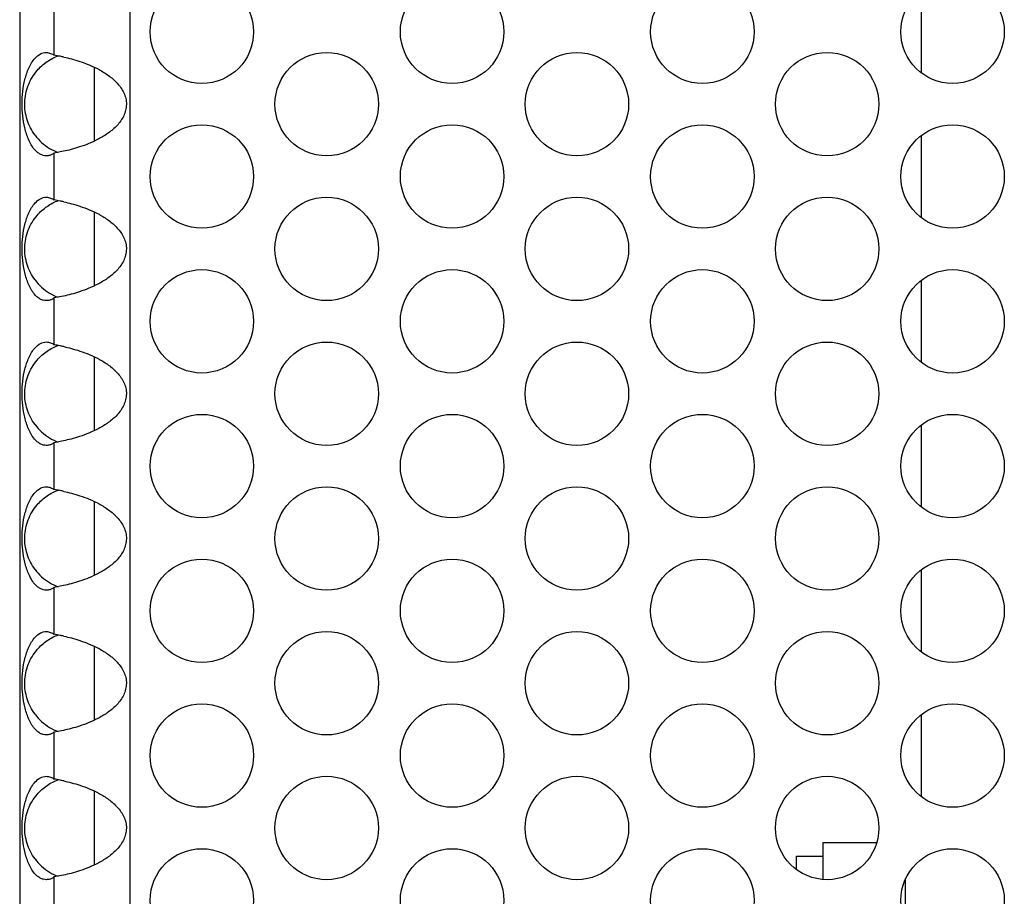
# Model space of a CAD drawing. Units: inches. Extents: x 0 to 34, y 0 to 22.
# Drawn here: x 2.6 to 3.4, y 18.5 to 19.2 of the extents above; entities that cross this region are included whole.
import ezdxf

# ---------------------------------------------------------------- set-up
doc = ezdxf.new("R2010")
doc.units = ezdxf.units.IN
doc.header["$LTSCALE"] = 1.87
doc.header["$MEASUREMENT"] = 0
doc.layers.get('0').update_dxf_attribs({"linetype": 'CONTINUOUS'})

msp = doc.modelspace()

# ---------------------------------------------------------------- linework, layer by layer
at = {"color": 3, "linetype": 'Continuous'}
for p, q in [((2.61995, 19.52498), (2.61995, 18.31728)), ((2.70308, 19.52498), (2.70308, 18.31728)), ((2.64582, 19.18507), (2.64582, 19.14969)), ((2.65308, 19.07707), (2.64582, 19.0757)), ((2.64582, 19.0757), (2.64582, 19.04031)), ((2.65308, 18.9677), (2.64582, 18.96632)), ((2.64582, 18.96632), (2.64582, 18.93094)), ((2.65309, 18.85832), (2.64582, 18.85695)), ((2.64582, 18.85695), (2.64582, 18.82156)), ((2.65308, 18.74895), (2.64582, 18.74757)), ((2.64582, 18.74757), (2.64582, 18.71219)), ((2.65308, 18.63957), (2.64582, 18.6382)), ((2.64582, 18.6382), (2.64582, 18.60281)), ((2.65308, 18.5302), (2.64582, 18.52882)), ((2.64582, 18.52882), (2.64582, 18.49344))]:
    msp.add_line(p, q, dxfattribs=at)
at = {"color": 7, "linetype": 'Continuous'}
for p, q in [((3.30119, 19.13625), (3.30119, 19.19852)), ((2.67619, 19.1407), (2.67619, 19.0847)), ((3.30119, 19.02687), (3.30119, 19.08914)), ((2.67619, 19.03132), (2.67619, 18.97532)), ((3.30119, 18.9175), (3.30119, 18.97977)), ((2.67619, 18.92195), (2.67619, 18.86595)), ((3.30119, 18.80812), (3.30119, 18.87039)), ((2.67619, 18.81257), (2.67619, 18.75657)), ((3.30119, 18.69875), (3.30119, 18.76102)), ((2.67619, 18.7032), (2.67619, 18.6472)), ((3.30119, 18.58937), (3.30119, 18.65164)), ((2.67619, 18.59382), (2.67619, 18.53782)), ((3.22654, 18.55463), (3.22654, 18.52705)), ((3.26709, 18.55463), (3.22654, 18.55463)), ((3.20654, 18.53463), (3.20654, 18.54463)), ((3.20654, 18.54463), (3.22654, 18.54463)), ((3.28904, 18.49525), (3.28904, 18.52701))]:
    msp.add_line(p, q, dxfattribs=at)
at = {"color": 3, "linetype": 'Continuous'}
for centre in [(2.75755, 19.16738), (2.94655, 19.16738), (3.13555, 19.16738), (3.32455, 19.16738), (2.85183, 19.11269), (3.04083, 19.11269), (3.22983, 19.11269), (2.75755, 19.05801), (2.94655, 19.05801), (3.13555, 19.05801), (3.32455, 19.05801), (2.85183, 19.00332), (3.04083, 19.00332), (3.22983, 19.00332), (2.75755, 18.94863), (2.94655, 18.94863), (3.13555, 18.94863), (3.32455, 18.94863), (2.85183, 18.89394), (3.04083, 18.89394), (3.22983, 18.89394), (2.75755, 18.83926), (2.94655, 18.83926), (3.13555, 18.83926), (3.32455, 18.83926), (2.85183, 18.78457), (3.04083, 18.78457), (3.22983, 18.78457), (2.75755, 18.72988), (2.94655, 18.72988), (3.13555, 18.72988), (3.32455, 18.72988), (2.85183, 18.67519), (3.04083, 18.67519), (3.22983, 18.67519), (2.75755, 18.62051), (2.94655, 18.62051), (3.13555, 18.62051), (3.32455, 18.62051), (2.85183, 18.56582), (3.04083, 18.56582), (3.22983, 18.56582), (2.75755, 18.51113), (2.94655, 18.51113), (3.13555, 18.51113), (3.32455, 18.51113)]:
    msp.add_circle(centre, 0.03906, dxfattribs=at)
for centre, radius, start, end in [((2.62069, 18.99591), 0.15582, 78.97359, 80.72022), ((2.62514, 19.01959), 0.13172, 77.67129, 78.90473), ((2.62069, 18.88653), 0.15582, 78.97359, 80.72022), ((2.62514, 18.91021), 0.13172, 77.67129, 78.90473), ((2.62066, 18.77697), 0.156, 78.97711, 80.72148), ((2.62524, 18.80135), 0.1312, 77.66801, 78.90551), ((2.62069, 18.66778), 0.15582, 78.97359, 80.72022), ((2.62514, 18.69146), 0.13172, 77.67129, 78.90473), ((2.62069, 18.55841), 0.15582, 78.97359, 80.72022), ((2.62514, 18.58209), 0.13172, 77.67129, 78.90473), ((2.62069, 18.44903), 0.15582, 78.97359, 80.72022), ((2.62514, 18.47271), 0.13172, 77.67129, 78.90473)]:
    msp.add_arc(centre, radius, start, end, dxfattribs=at)
at = {"color": 7, "linetype": 'Continuous'}
for centre, radius, start, end in [((2.66259, 19.11236), 0.03866, 216.57915, 238.72955), ((2.66289, 19.11286), 0.03924, 238.73161, 249.12623), ((2.66259, 19.00299), 0.03866, 216.57915, 238.72955), ((2.66289, 19.00348), 0.03924, 238.73161, 249.12623), ((2.66259, 18.89361), 0.03866, 216.58175, 238.73101), ((2.66289, 18.89411), 0.03924, 238.73312, 249.12627), ((2.66259, 18.78424), 0.03866, 216.57915, 238.72955), ((2.66289, 18.78473), 0.03924, 238.73161, 249.12623), ((2.66259, 18.67486), 0.03866, 216.57915, 238.72955), ((2.66289, 18.67536), 0.03924, 238.73161, 249.12623), ((2.66259, 18.56549), 0.03866, 216.57915, 238.72955), ((2.66289, 18.56598), 0.03924, 238.73161, 249.12623)]:
    msp.add_arc(centre, radius, start, end, dxfattribs=at)
at = {"color": 3, "linetype": 'Continuous'}
for points, knots in [([(2.63165, 19.14747), (2.6328, 19.14874), (2.63529, 19.15082), (2.63847, 19.15177), (2.63993, 19.15177)], [0, 0, 0, 0, 0.540394, 1, 1, 1, 1]), ([(2.63993, 19.15177), (2.64054, 19.15177), (2.6417, 19.15162), (2.64373, 19.15102), (2.64511, 19.15032), (2.64582, 19.14969)], [0, 0, 0, 0, 0.288455, 0.550247, 1, 1, 1, 1]), ([(2.63121, 19.07842), (2.63024, 19.07956), (2.62852, 19.08206), (2.62584, 19.0875), (2.62355, 19.09482), (2.62204, 19.10387), (2.62158, 19.11305), (2.62211, 19.12221), (2.62343, 19.12976), (2.62513, 19.13563), (2.62678, 19.1399), (2.62888, 19.14391), (2.63065, 19.14637), (2.63165, 19.14747)], [0, 0, 0, 0, 0.061355, 0.123691, 0.248999, 0.374561, 0.500154, 0.625745, 0.751297, 0.814057, 0.876673, 0.938896, 1, 1, 1, 1]), ([(2.65327, 19.14827), (2.65518, 19.14786), (2.65928, 19.14686), (2.66574, 19.14494), (2.67277, 19.14235), (2.68009, 19.13892), (2.68732, 19.13445), (2.69285, 19.12969), (2.69655, 19.1251), (2.69877, 19.12123), (2.69999, 19.1177), (2.70047, 19.11477), (2.70061, 19.11179), (2.70014, 19.10808), (2.69862, 19.10387), (2.69636, 19.10002), (2.69265, 19.09545), (2.68709, 19.09073), (2.67983, 19.08635), (2.67251, 19.08294), (2.6655, 19.08037), (2.65907, 19.07847), (2.65498, 19.07748), (2.65308, 19.07707)], [0, 0, 0, 0, 0.046339, 0.099898, 0.159464, 0.223675, 0.291063, 0.360217, 0.395176, 0.430233, 0.465358, 0.482932, 0.500528, 0.535669, 0.570763, 0.60583, 0.640773, 0.70988, 0.777166, 0.841234, 0.900615, 0.953938, 1, 1, 1, 1]), ([(2.63999, 19.07364), (2.63924, 19.07364), (2.63766, 19.07385), (2.63534, 19.07479), (2.63313, 19.07637), (2.63183, 19.0777), (2.63121, 19.07842)], [0, 0, 0, 0, 0.216959, 0.458781, 0.722303, 1, 1, 1, 1]), ([(2.64582, 19.0757), (2.64548, 19.07539), (2.64449, 19.07465), (2.64294, 19.07404), (2.64133, 19.07371), (2.64045, 19.07364), (2.63999, 19.07364)], [0, 0, 0, 0, 0.218414, 0.579805, 0.781965, 1, 1, 1, 1]), ([(2.63121, 18.96905), (2.63024, 18.97018), (2.62852, 18.97268), (2.62584, 18.97813), (2.62355, 18.98544), (2.62204, 18.99449), (2.62158, 19.00367), (2.62211, 19.01284), (2.62343, 19.02039), (2.62513, 19.02626), (2.62678, 19.03052), (2.62888, 19.03454), (2.63065, 19.03699), (2.63165, 19.03809)], [0, 0, 0, 0, 0.061355, 0.123691, 0.248999, 0.374561, 0.500154, 0.625745, 0.751297, 0.814057, 0.876673, 0.938896, 1, 1, 1, 1]), ([(2.63165, 19.03809), (2.6328, 19.03936), (2.63529, 19.04145), (2.63847, 19.04239), (2.63993, 19.04239)], [0, 0, 0, 0, 0.540394, 1, 1, 1, 1]), ([(2.63993, 19.04239), (2.64054, 19.04239), (2.6417, 19.04224), (2.64373, 19.04165), (2.64511, 19.04095), (2.64582, 19.04031)], [0, 0, 0, 0, 0.288455, 0.550247, 1, 1, 1, 1]), ([(2.65327, 19.0389), (2.65518, 19.03848), (2.65928, 19.03748), (2.66574, 19.03556), (2.67277, 19.03297), (2.68009, 19.02955), (2.68732, 19.02508), (2.69285, 19.02031), (2.69655, 19.01572), (2.69877, 19.01186), (2.69999, 19.00833), (2.70047, 19.00539), (2.70061, 19.00242), (2.70014, 18.9987), (2.69862, 18.9945), (2.69636, 18.99065), (2.69265, 18.98607), (2.68709, 18.98136), (2.67983, 18.97697), (2.67251, 18.97357), (2.6655, 18.97099), (2.65907, 18.96909), (2.65498, 18.96811), (2.65308, 18.9677)], [0, 0, 0, 0, 0.046339, 0.099898, 0.159464, 0.223675, 0.291063, 0.360217, 0.395176, 0.430233, 0.465358, 0.482932, 0.500528, 0.535669, 0.570763, 0.60583, 0.640773, 0.70988, 0.777166, 0.841234, 0.900615, 0.953938, 1, 1, 1, 1]), ([(2.63999, 18.96427), (2.63924, 18.96427), (2.63766, 18.96447), (2.63534, 18.96541), (2.63313, 18.96699), (2.63183, 18.96832), (2.63121, 18.96905)], [0, 0, 0, 0, 0.216959, 0.458781, 0.722303, 1, 1, 1, 1]), ([(2.64582, 18.96632), (2.64548, 18.96601), (2.64449, 18.96528), (2.64294, 18.96466), (2.64133, 18.96434), (2.64045, 18.96427), (2.63999, 18.96427)], [0, 0, 0, 0, 0.218414, 0.579805, 0.781965, 1, 1, 1, 1]), ([(2.63121, 18.85967), (2.63024, 18.86081), (2.62852, 18.86331), (2.62584, 18.86875), (2.62355, 18.87607), (2.62204, 18.88512), (2.62158, 18.8943), (2.62211, 18.90346), (2.62343, 18.91101), (2.62514, 18.91688), (2.62678, 18.92115), (2.62888, 18.92517), (2.63065, 18.92762), (2.63165, 18.92872)], [0, 0, 0, 0, 0.061355, 0.123691, 0.248999, 0.374561, 0.500155, 0.625745, 0.751297, 0.814057, 0.876673, 0.938896, 1, 1, 1, 1]), ([(2.63165, 18.92872), (2.6328, 18.92999), (2.63529, 18.93207), (2.63847, 18.93302), (2.63993, 18.93302)], [0, 0, 0, 0, 0.540393, 1, 1, 1, 1]), ([(2.63993, 18.93302), (2.64054, 18.93302), (2.6417, 18.93287), (2.64373, 18.93227), (2.64511, 18.93157), (2.64582, 18.93094)], [0, 0, 0, 0, 0.288454, 0.550246, 1, 1, 1, 1]), ([(2.65327, 18.92952), (2.65518, 18.92911), (2.65928, 18.92811), (2.66573, 18.92619), (2.67277, 18.9236), (2.68009, 18.92018), (2.68732, 18.91571), (2.69284, 18.91094), (2.69654, 18.90635), (2.69877, 18.90249), (2.69999, 18.89896), (2.70047, 18.89602), (2.70061, 18.89305), (2.70014, 18.88934), (2.69862, 18.88513), (2.69637, 18.88128), (2.69265, 18.8767), (2.68709, 18.87199), (2.67983, 18.8676), (2.67252, 18.8642), (2.6655, 18.86162), (2.65907, 18.85972), (2.65499, 18.85873), (2.65309, 18.85832)], [0, 0, 0, 0, 0.046336, 0.09989, 0.159452, 0.223659, 0.291045, 0.360198, 0.395157, 0.430213, 0.465337, 0.482912, 0.500508, 0.535648, 0.570742, 0.605809, 0.640751, 0.709859, 0.777146, 0.841218, 0.900603, 0.953931, 1, 1, 1, 1]), ([(2.63999, 18.85489), (2.63924, 18.85489), (2.63766, 18.8551), (2.63534, 18.85604), (2.63313, 18.85762), (2.63183, 18.85895), (2.63121, 18.85967)], [0, 0, 0, 0, 0.216959, 0.458781, 0.722303, 1, 1, 1, 1]), ([(2.64582, 18.85695), (2.64548, 18.85664), (2.64449, 18.8559), (2.64294, 18.85529), (2.64133, 18.85496), (2.64045, 18.85489), (2.63999, 18.85489)], [0, 0, 0, 0, 0.218414, 0.579805, 0.781965, 1, 1, 1, 1]), ([(2.63165, 18.81934), (2.6328, 18.82061), (2.63529, 18.8227), (2.63847, 18.82364), (2.63993, 18.82364)], [0, 0, 0, 0, 0.540394, 1, 1, 1, 1]), ([(2.63993, 18.82364), (2.64054, 18.82364), (2.6417, 18.82349), (2.64373, 18.8229), (2.64511, 18.8222), (2.64582, 18.82156)], [0, 0, 0, 0, 0.288455, 0.550247, 1, 1, 1, 1]), ([(2.63121, 18.7503), (2.63024, 18.75143), (2.62852, 18.75393), (2.62584, 18.75938), (2.62355, 18.76669), (2.62204, 18.77574), (2.62158, 18.78492), (2.62211, 18.79409), (2.62343, 18.80164), (2.62513, 18.80751), (2.62678, 18.81177), (2.62888, 18.81579), (2.63065, 18.81824), (2.63165, 18.81934)], [0, 0, 0, 0, 0.061355, 0.123691, 0.248999, 0.374561, 0.500154, 0.625745, 0.751297, 0.814057, 0.876673, 0.938896, 1, 1, 1, 1]), ([(2.65327, 18.82015), (2.65518, 18.81973), (2.65928, 18.81873), (2.66574, 18.81681), (2.67277, 18.81422), (2.68009, 18.8108), (2.68732, 18.80633), (2.69285, 18.80156), (2.69655, 18.79697), (2.69877, 18.79311), (2.69999, 18.78958), (2.70047, 18.78664), (2.70061, 18.78367), (2.70014, 18.77995), (2.69862, 18.77575), (2.69636, 18.7719), (2.69265, 18.76732), (2.68709, 18.76261), (2.67983, 18.75822), (2.67251, 18.75482), (2.6655, 18.75224), (2.65907, 18.75034), (2.65498, 18.74936), (2.65308, 18.74895)], [0, 0, 0, 0, 0.046339, 0.099898, 0.159464, 0.223675, 0.291063, 0.360217, 0.395176, 0.430233, 0.465358, 0.482932, 0.500528, 0.535669, 0.570763, 0.60583, 0.640773, 0.70988, 0.777166, 0.841234, 0.900615, 0.953938, 1, 1, 1, 1]), ([(2.63999, 18.74552), (2.63924, 18.74552), (2.63766, 18.74572), (2.63534, 18.74666), (2.63313, 18.74824), (2.63183, 18.74957), (2.63121, 18.7503)], [0, 0, 0, 0, 0.216959, 0.458781, 0.722303, 1, 1, 1, 1]), ([(2.64582, 18.74757), (2.64548, 18.74726), (2.64449, 18.74653), (2.64294, 18.74591), (2.64133, 18.74559), (2.64045, 18.74552), (2.63999, 18.74552)], [0, 0, 0, 0, 0.218414, 0.579805, 0.781965, 1, 1, 1, 1]), ([(2.63165, 18.70997), (2.6328, 18.71124), (2.63529, 18.71332), (2.63847, 18.71427), (2.63993, 18.71427)], [0, 0, 0, 0, 0.540394, 1, 1, 1, 1]), ([(2.63993, 18.71427), (2.64054, 18.71427), (2.6417, 18.71412), (2.64373, 18.71352), (2.64511, 18.71282), (2.64582, 18.71219)], [0, 0, 0, 0, 0.288455, 0.550247, 1, 1, 1, 1]), ([(2.65327, 18.71077), (2.65518, 18.71036), (2.65928, 18.70936), (2.66574, 18.70744), (2.67277, 18.70485), (2.68009, 18.70142), (2.68732, 18.69695), (2.69285, 18.69219), (2.69655, 18.6876), (2.69877, 18.68373), (2.69999, 18.6802), (2.70047, 18.67727), (2.70061, 18.67429), (2.70014, 18.67058), (2.69862, 18.66637), (2.69636, 18.66252), (2.69265, 18.65795), (2.68709, 18.65323), (2.67983, 18.64885), (2.67251, 18.64544), (2.6655, 18.64287), (2.65907, 18.64097), (2.65498, 18.63998), (2.65308, 18.63957)], [0, 0, 0, 0, 0.046339, 0.099898, 0.159464, 0.223675, 0.291063, 0.360217, 0.395176, 0.430233, 0.465358, 0.482932, 0.500528, 0.535669, 0.570763, 0.60583, 0.640773, 0.70988, 0.777166, 0.841234, 0.900615, 0.953938, 1, 1, 1, 1]), ([(2.63121, 18.64092), (2.63024, 18.64206), (2.62852, 18.64456), (2.62584, 18.65), (2.62355, 18.65732), (2.62204, 18.66637), (2.62158, 18.67555), (2.62211, 18.68471), (2.62343, 18.69226), (2.62513, 18.69813), (2.62678, 18.7024), (2.62888, 18.70641), (2.63065, 18.70887), (2.63165, 18.70997)], [0, 0, 0, 0, 0.061355, 0.123691, 0.248999, 0.374561, 0.500154, 0.625745, 0.751297, 0.814057, 0.876673, 0.938896, 1, 1, 1, 1]), ([(2.63999, 18.63614), (2.63924, 18.63614), (2.63766, 18.63635), (2.63534, 18.63729), (2.63313, 18.63887), (2.63183, 18.6402), (2.63121, 18.64092)], [0, 0, 0, 0, 0.216959, 0.458781, 0.722303, 1, 1, 1, 1]), ([(2.64582, 18.6382), (2.64548, 18.63789), (2.64449, 18.63715), (2.64294, 18.63654), (2.64133, 18.63621), (2.64045, 18.63614), (2.63999, 18.63614)], [0, 0, 0, 0, 0.218414, 0.579805, 0.781965, 1, 1, 1, 1]), ([(2.63121, 18.53155), (2.63024, 18.53268), (2.62852, 18.53518), (2.62584, 18.54063), (2.62355, 18.54794), (2.62204, 18.55699), (2.62158, 18.56617), (2.62211, 18.57534), (2.62343, 18.58289), (2.62513, 18.58876), (2.62678, 18.59302), (2.62888, 18.59704), (2.63065, 18.59949), (2.63165, 18.60059)], [0, 0, 0, 0, 0.061355, 0.123691, 0.248999, 0.374561, 0.500154, 0.625745, 0.751297, 0.814057, 0.876673, 0.938896, 1, 1, 1, 1]), ([(2.63165, 18.60059), (2.6328, 18.60186), (2.63529, 18.60395), (2.63847, 18.60489), (2.63993, 18.60489)], [0, 0, 0, 0, 0.540394, 1, 1, 1, 1]), ([(2.63993, 18.60489), (2.64054, 18.60489), (2.6417, 18.60474), (2.64373, 18.60415), (2.64511, 18.60345), (2.64582, 18.60281)], [0, 0, 0, 0, 0.288455, 0.550247, 1, 1, 1, 1]), ([(2.65327, 18.6014), (2.65518, 18.60098), (2.65928, 18.59998), (2.66574, 18.59806), (2.67277, 18.59547), (2.68009, 18.59205), (2.68732, 18.58758), (2.69285, 18.58281), (2.69655, 18.57822), (2.69877, 18.57436), (2.69999, 18.57083), (2.70047, 18.56789), (2.70061, 18.56492), (2.70014, 18.5612), (2.69862, 18.557), (2.69636, 18.55315), (2.69265, 18.54857), (2.68709, 18.54386), (2.67983, 18.53947), (2.67251, 18.53607), (2.6655, 18.53349), (2.65907, 18.53159), (2.65498, 18.53061), (2.65308, 18.5302)], [0, 0, 0, 0, 0.046339, 0.099898, 0.159464, 0.223675, 0.291063, 0.360217, 0.395176, 0.430233, 0.465358, 0.482932, 0.500528, 0.535669, 0.570763, 0.60583, 0.640773, 0.70988, 0.777166, 0.841234, 0.900615, 0.953938, 1, 1, 1, 1]), ([(2.63999, 18.52677), (2.63924, 18.52677), (2.63766, 18.52697), (2.63534, 18.52791), (2.63313, 18.52949), (2.63183, 18.53082), (2.63121, 18.53155)], [0, 0, 0, 0, 0.216959, 0.458781, 0.722303, 1, 1, 1, 1]), ([(2.64582, 18.52882), (2.64548, 18.52851), (2.64449, 18.52778), (2.64294, 18.52716), (2.64133, 18.52684), (2.64045, 18.52677), (2.63999, 18.52677)], [0, 0, 0, 0, 0.218414, 0.579805, 0.781965, 1, 1, 1, 1])]:
    msp.add_open_spline(points, degree=3, knots=knots, dxfattribs=at)
at = {"color": 7, "linetype": 'Continuous'}
for points, knots in [([(2.63311, 19.13806), (2.63423, 19.13936), (2.63661, 19.14181), (2.64058, 19.14494), (2.6448, 19.14747), (2.64776, 19.14877), (2.64925, 19.14931)], [0, 0, 0, 0, 0.258959, 0.513735, 0.761521, 1, 1, 1, 1]), ([(2.63154, 19.08932), (2.62894, 19.09282), (2.62487, 19.10077), (2.62306, 19.11399), (2.62571, 19.12707), (2.63028, 19.13474), (2.63311, 19.13806)], [0, 0, 0, 0, 0.249642, 0.499998, 0.7504, 1, 1, 1, 1]), ([(2.63311, 19.02868), (2.63423, 19.02999), (2.63661, 19.03243), (2.64058, 19.03556), (2.6448, 19.0381), (2.64776, 19.03939), (2.64925, 19.03994)], [0, 0, 0, 0, 0.258959, 0.513735, 0.761521, 1, 1, 1, 1]), ([(2.63154, 18.97995), (2.62894, 18.98345), (2.62487, 18.99139), (2.62306, 19.00462), (2.62571, 19.0177), (2.63028, 19.02537), (2.63311, 19.02868)], [0, 0, 0, 0, 0.249642, 0.499998, 0.7504, 1, 1, 1, 1]), ([(2.63311, 18.91931), (2.63423, 18.92061), (2.63661, 18.92305), (2.64058, 18.92619), (2.6448, 18.92872), (2.64776, 18.93001), (2.64924, 18.93056)], [0, 0, 0, 0, 0.258959, 0.513736, 0.761522, 1, 1, 1, 1]), ([(2.63154, 18.87057), (2.62894, 18.87407), (2.62488, 18.88202), (2.62306, 18.89524), (2.62571, 18.90832), (2.63028, 18.91599), (2.63311, 18.91931)], [0, 0, 0, 0, 0.249642, 0.499998, 0.7504, 1, 1, 1, 1]), ([(2.63311, 18.80993), (2.63423, 18.81124), (2.63661, 18.81368), (2.64058, 18.81681), (2.6448, 18.81935), (2.64776, 18.82064), (2.64925, 18.82119)], [0, 0, 0, 0, 0.258959, 0.513735, 0.761521, 1, 1, 1, 1]), ([(2.63154, 18.7612), (2.62894, 18.7647), (2.62487, 18.77264), (2.62306, 18.78587), (2.62571, 18.79895), (2.63028, 18.80662), (2.63311, 18.80993)], [0, 0, 0, 0, 0.249642, 0.499998, 0.7504, 1, 1, 1, 1]), ([(2.63311, 18.70056), (2.63423, 18.70186), (2.63661, 18.70431), (2.64058, 18.70744), (2.6448, 18.70997), (2.64776, 18.71127), (2.64925, 18.71181)], [0, 0, 0, 0, 0.258959, 0.513735, 0.761521, 1, 1, 1, 1]), ([(2.63154, 18.65182), (2.62894, 18.65532), (2.62487, 18.66327), (2.62306, 18.67649), (2.62571, 18.68957), (2.63028, 18.69724), (2.63311, 18.70056)], [0, 0, 0, 0, 0.249642, 0.499998, 0.7504, 1, 1, 1, 1]), ([(2.63311, 18.59118), (2.63423, 18.59249), (2.63661, 18.59493), (2.64058, 18.59806), (2.6448, 18.6006), (2.64776, 18.60189), (2.64925, 18.60244)], [0, 0, 0, 0, 0.258959, 0.513735, 0.761521, 1, 1, 1, 1]), ([(2.63154, 18.54245), (2.62894, 18.54595), (2.62487, 18.55389), (2.62306, 18.56712), (2.62571, 18.5802), (2.63028, 18.58787), (2.63311, 18.59118)], [0, 0, 0, 0, 0.249642, 0.499998, 0.7504, 1, 1, 1, 1])]:
    msp.add_open_spline(points, degree=3, knots=knots, dxfattribs=at)

doc.saveas('drawing.dxf')
